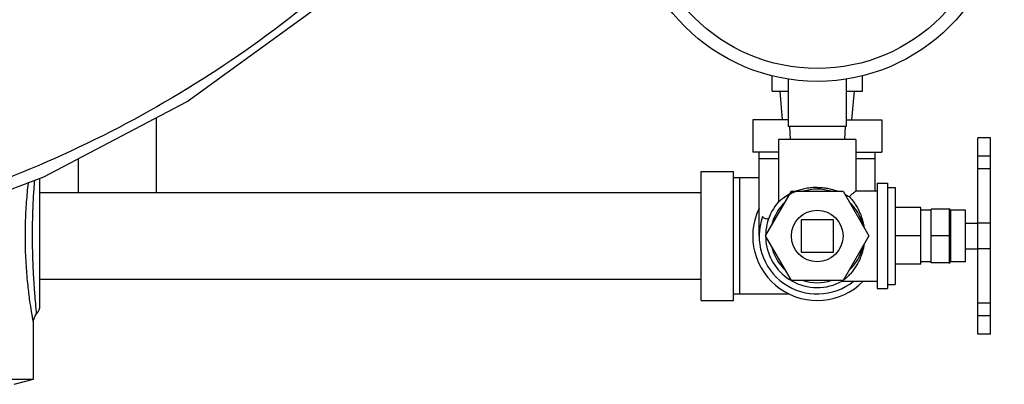
# Model space of a CAD drawing. Units: inches. Extents: x 0 to 37, y -3.2 to 28.5.
# Drawn here: x 24.6 to 27, y 6.2 to 7 of the extents above; entities that cross this region are included whole.
import ezdxf

# ---------------------------------------------------------------- set-up
doc = ezdxf.new("R2010")
doc.units = ezdxf.units.IN
doc.header["$LTSCALE"] = 1.87
doc.header["$MEASUREMENT"] = 0
doc.layers.get('0').update_dxf_attribs({"linetype": 'CONTINUOUS'})
doc.layers.add('02___PRT_ALL_AXES', color=7, linetype='CONTINUOUS')
doc.layers.add('MACHINE', color=7, linetype='CONTINUOUS')

msp = doc.modelspace()

# ---------------------------------------------------------------- linework, layer by layer
at = {"color": 7, "linetype": 'Continuous'}
for p, q in [((26.399, 6.8614), (26.399, 6.8987)), ((26.6178, 6.8614), (26.6178, 6.8987)), ((26.4381, 6.8902), (26.4381, 6.7753)), ((26.5787, 6.8902), (26.5787, 6.7753)), ((26.399, 6.8614), (26.4381, 6.8614)), ((26.4243, 6.7916), (26.4186, 6.8614)), ((26.5787, 6.8614), (26.6178, 6.8614)), ((26.5926, 6.7916), (26.5983, 6.8614)), ((24.9069, 6.7963), (24.9069, 6.6153)), ((26.4381, 6.7916), (26.3522, 6.7916)), ((26.3522, 6.7916), (26.3522, 6.7135)), ((26.5787, 6.7753), (26.4381, 6.7753)), ((26.4409, 6.7753), (26.4426, 6.7441)), ((26.5759, 6.7753), (26.5743, 6.7441)), ((26.5787, 6.7916), (26.6647, 6.7916)), ((26.6647, 6.7916), (26.6647, 6.7135)), ((26.9284, 6.7478), (26.8972, 6.7478)), ((26.8972, 6.2728), (26.8972, 6.7478)), ((26.9284, 6.2728), (26.9284, 6.7478)), ((26.4147, 6.7135), (26.3522, 6.7135)), ((26.3678, 6.5103), (26.3678, 6.7135)), ((26.6022, 6.7135), (26.6647, 6.7135)), ((26.649, 6.6197), (26.649, 6.7135)), ((26.9284, 6.7039), (26.8972, 6.7039)), ((26.3678, 6.6978), (26.4147, 6.6978)), ((26.6022, 6.6978), (26.649, 6.6978)), ((26.2272, 6.6666), (26.3053, 6.6666)), ((26.2272, 6.3541), (26.2272, 6.6666)), ((26.3053, 6.3541), (26.3053, 6.6666)), ((26.9284, 6.6728), (26.8972, 6.6728)), ((24.6256, 6.3422), (24.6256, 6.6498)), ((26.3678, 6.651), (26.3053, 6.651)), ((26.3209, 6.3697), (26.3209, 6.651)), ((24.6256, 6.6153), (26.2272, 6.6153)), ((26.3834, 6.5103), (26.4459, 6.6186)), ((26.4459, 6.6186), (26.5709, 6.6186)), ((26.5709, 6.6186), (26.6334, 6.5103)), ((26.8284, 6.5753), (26.7847, 6.5753)), ((26.7847, 6.4454), (26.7847, 6.5753)), ((26.8284, 6.4439), (26.8284, 6.5767)), ((26.5475, 6.5494), (26.4694, 6.5494)), ((26.4694, 6.5494), (26.4694, 6.4713)), ((26.5475, 6.4713), (26.5475, 6.5494)), ((26.9284, 6.5416), (26.8972, 6.5416)), ((26.4459, 6.4021), (26.3834, 6.5103)), ((26.6334, 6.5103), (26.5709, 6.4021)), ((26.8284, 6.5103), (26.7847, 6.5103)), ((26.4694, 6.4713), (26.5475, 6.4713)), ((26.9284, 6.4791), (26.8972, 6.4791)), ((26.8284, 6.4454), (26.7847, 6.4454)), ((24.6256, 6.4053), (26.2272, 6.4053)), ((26.5709, 6.4021), (26.4459, 6.4021)), ((26.4409, 6.3697), (26.3053, 6.3697)), ((26.2272, 6.3541), (26.3053, 6.3541)), ((26.9284, 6.3478), (26.8972, 6.3478)), ((24.61, 6.1635), (24.61, 6.3008)), ((26.9284, 6.3166), (26.8972, 6.3166)), ((26.9284, 6.2728), (26.8972, 6.2728))]:
    msp.add_line(p, q, dxfattribs=at)
for points in [[(24.3611, 6.5498), (24.6348, 6.6532), (24.9822, 6.8358), (25.2967, 7.0636)], [(24.61, 6.3008), (24.6105, 6.3062), (24.6144, 6.3168), (24.6178, 6.3215)]]:
    msp.add_lwpolyline(points, dxfattribs=at)
for radius in [0.4531, 0.4219]:
    msp.add_circle((26.5084, 7.3378), radius, dxfattribs=at)
for centre, radius, start, end in [((26.5084, 6.5103), 0.1134, 72.5998, 107.4002), ((26.5084, 6.5103), 0.1134, 132.5998, 167.4002), ((26.5084, 6.5103), 0.1134, 12.5998, 47.4002), ((26.5084, 6.5103), 0.1562, 154.3446, 315.5342), ((26.5084, 6.5103), 0.1406, 160.5288, 308.7569), ((26.5084, 6.5103), 0.1134, 192.5998, 227.4002), ((26.5084, 6.5103), 0.1134, 312.5998, 347.4002), ((26.5084, 6.5103), 0.1134, 252.5998, 287.4002), ((24.5944, 6.3422), 0.0312, 318.5905, 359.9999)]:
    msp.add_arc(centre, radius, start, end, dxfattribs=at)
for points, start_tangent, end_tangent in [([(25.4024, 7.1835), (25.1415, 6.9718), (24.8536, 6.7926), (24.5436, 6.6488), (24.2163, 6.5428), (23.8771, 6.4762)], (-0.735082, -0.677978), (-0.990994, -0.133908)), ([(24.6054, 6.3273), (24.6015, 6.3529), (24.5969, 6.3901), (24.5928, 6.4377), (24.5906, 6.4893), (24.5909, 6.5417), (24.5935, 6.5929), (24.5978, 6.6384), (24.5979, 6.6393)], (-0.160333, 0.987063), (0.114064, 0.993473)), ([(24.611, 6.6149), (24.6115, 6.6234), (24.613, 6.645)], (0.060333, 0.998178), (0.075673, 0.997133)), ([(24.611, 6.4058), (24.609, 6.4466), (24.6079, 6.4919), (24.608, 6.5378), (24.6093, 6.5829), (24.611, 6.6149)], (-0.060362, 0.998177), (0.060333, 0.998178)), ([(26.391, 6.5519), (26.3879, 6.5514), (26.3847, 6.5515), (26.3815, 6.5525), (26.3785, 6.5544), (26.3758, 6.5572)], (-0.965808, -0.259258), (-0.61689, 0.787049)), ([(24.6111, 6.4042), (24.611, 6.4058)], (-0.061201, 0.998125), (-0.060362, 0.998177)), ([(24.6154, 6.3467), (24.6134, 6.3705), (24.6111, 6.4042)], (-0.08862, 0.996065), (-0.061201, 0.998125)), ([(24.6178, 6.3215), (24.6176, 6.3238), (24.6168, 6.3317), (24.6154, 6.3467)], (-0.098165, 0.99517), (-0.08862, 0.996065)), ([(24.6066, 6.3196), (24.6054, 6.3273)], (-0.166798, 0.985991), (-0.160333, 0.987063)), ([(24.61, 6.3008), (24.6095, 6.3032), (24.6081, 6.3114), (24.6066, 6.3196)], (-0.182654, 0.983177), (-0.166798, 0.985991))]:
    msp.add_spline(points, degree=3, dxfattribs=dict(at, start_tangent=start_tangent, end_tangent=end_tangent))
at = {"layer": '02___PRT_ALL_AXES', "color": 7, "linetype": 'Continuous'}
for p, q in [((26.6022, 6.7441), (26.4147, 6.7441)), ((26.4147, 6.7441), (26.4147, 6.5932)), ((26.6022, 6.7441), (26.6022, 6.6197)), ((24.7194, 6.6153), (24.7194, 6.6977)), ((26.6534, 6.6378), (26.6784, 6.6378)), ((26.6534, 6.6378), (26.6534, 6.3828)), ((26.6784, 6.6378), (26.6784, 6.3828)), ((26.6022, 6.6197), (26.6534, 6.6197)), ((26.6784, 6.628), (26.6972, 6.628)), ((26.6972, 6.628), (26.6972, 6.3927)), ((26.7597, 6.5791), (26.6972, 6.5791)), ((26.7597, 6.4416), (26.7597, 6.5791)), ((26.7847, 6.5728), (26.7597, 6.5728)), ((26.8672, 6.5728), (26.8323, 6.5728)), ((26.8323, 6.4478), (26.8323, 6.5728)), ((26.8672, 6.4478), (26.8672, 6.5728)), ((26.8672, 6.5416), (26.8972, 6.5416)), ((26.7597, 6.5103), (26.6972, 6.5103)), ((26.8672, 6.4791), (26.8972, 6.4791)), ((26.7597, 6.4416), (26.6972, 6.4416)), ((26.7847, 6.4478), (26.7597, 6.4478)), ((26.8672, 6.4478), (26.8323, 6.4478)), ((26.5692, 6.401), (26.6534, 6.401)), ((26.6784, 6.3927), (26.6972, 6.3927)), ((26.6534, 6.3828), (26.6784, 6.3828))]:
    msp.add_line(p, q, dxfattribs=at)
msp.add_circle((26.5084, 6.5103), 0.0625, dxfattribs=at)
for centre, radius, start, end in [((26.5084, 6.5103), 0.125, 138.591, 240.002), ((26.8323, 6.5767), 0.00391, 180, 270), ((26.8323, 6.4439), 0.00391, 90, 180), ((26.5084, 6.5103), 0.125, 240.1686, 299.0848)]:
    msp.add_arc(centre, radius, start, end, dxfattribs=at)
for points, start_tangent, end_tangent in [([(26.4149, 6.5932), (26.4166, 6.5947), (26.4204, 6.5978), (26.4265, 6.6024), (26.4348, 6.6078), (26.4419, 6.6117)], (-0.664242, 0.747517), (0.886786, 0.46218)), ([(26.5084, 6.6278), (26.4945, 6.6272), (26.4811, 6.6253), (26.4684, 6.6222), (26.4563, 6.6182), (26.4449, 6.6133), (26.4349, 6.6078), (26.4265, 6.6024), (26.4204, 6.5979), (26.4167, 6.5948), (26.4149, 6.5932), (26.4166, 6.5947), (26.4204, 6.5978), (26.4265, 6.6024), (26.4348, 6.6078), (26.4448, 6.6132), (26.4562, 6.6182), (26.4574, 6.6186)], (-1, 0), (0.936671, 0.350211)), ([(26.5084, 6.6278), (26.5211, 6.6273), (26.5334, 6.6257), (26.5451, 6.6232), (26.5564, 6.6197), (26.5593, 6.6187)], (1, 0), (0.936861, -0.349702)), ([(26.5749, 6.6117), (26.5768, 6.6107), (26.5854, 6.6057)], (0.887308, -0.461177), (0.843068, -0.537806)), ([(26.5854, 6.6057), (26.5921, 6.6112), (26.597, 6.6153), (26.6003, 6.6181), (26.602, 6.6195)], (0.778237, 0.62797), (-0.653451, 0.756968)), ([(26.5854, 6.6057), (26.592, 6.5984), (26.5984, 6.59), (26.6043, 6.5809), (26.6091, 6.5719), (26.6129, 6.5634), (26.6159, 6.5552), (26.6184, 6.5469), (26.6204, 6.5382), (26.6217, 6.5307)], (0.699832, -0.714307), (0.14277, -0.989756)), ([(26.6217, 6.49), (26.6201, 6.4808), (26.6178, 6.4717), (26.6151, 6.463), (26.6116, 6.4542), (26.6071, 6.4449), (26.6014, 6.4352), (26.5948, 6.4258), (26.5878, 6.4175), (26.581, 6.4107), (26.5752, 6.4057), (26.5712, 6.4026)], (-0.142256, -0.98983), (-0.803332, -0.595531)), ([(26.5692, 6.4012), (26.5691, 6.4011), (26.569, 6.401)], (-0.816388, -0.577504), (-0.559577, 0.828778)), ([(26.5705, 6.4021), (26.5692, 6.4012)], (-0.808377, -0.588665), (-0.816388, -0.577504))]:
    msp.add_spline(points, degree=3, dxfattribs=dict(at, start_tangent=start_tangent, end_tangent=end_tangent))
at = {"layer": 'MACHINE', "color": 7, "linetype": 'Continuous'}
for p in [(22.36, 6.1635), (24.5631, 6.151)]:
    msp.add_line(p, (24.61, 6.1635), dxfattribs=at)

doc.saveas('drawing.dxf')
